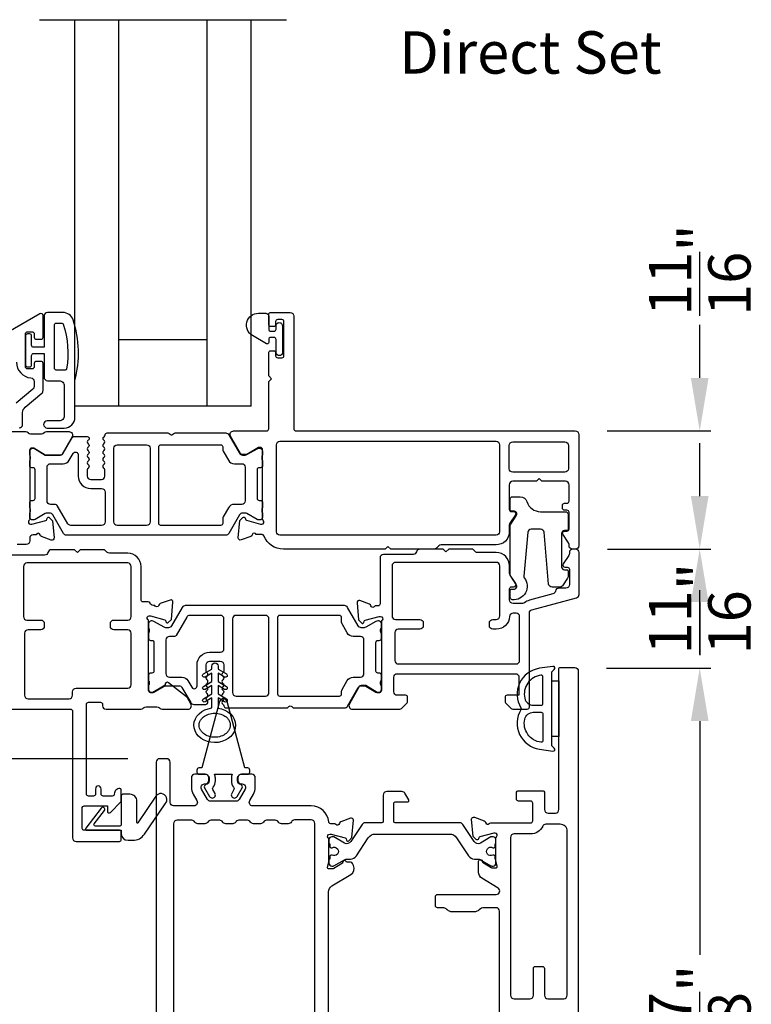
# Model space of a CAD drawing. Extents: x 0 to 68, y 0 to 44.
# Drawn here: x 57.9 to 62, y 27.5 to 33.1 of the extents above; entities that cross this region are included whole.
import ezdxf
from ezdxf.enums import TextEntityAlignment as Align

# ---------------------------------------------------------------- set-up
doc = ezdxf.new("R2010")
doc.units = 0
doc.header["$LTSCALE"] = 2
doc.header["$MEASUREMENT"] = 0
doc.header["$PDMODE"] = 3
doc.layers.get('0').update_dxf_attribs({"linetype": 'CONTINUOUS'})
doc.layers.get('DEFPOINTS').update_dxf_attribs({"color": 3, "linetype": 'CONTINUOUS'})
doc.layers.add('Dim', color=7, linetype='CONTINUOUS')
doc.styles.get("Standard").update_dxf_attribs({"font": 'arial.ttf'})
doc.dimstyles.get("Standard").update_dxf_attribs({"dimtxt": 0.24, "dimasz": 0.3, "dimexe": 0.0625, "dimexo": 0.18, "dimgap": 0.09, "dimtad": 0, "dimdec": 4, "dimzin": 0, "dimdsep": 46, "dimlunit": 4, "dimtxsty": 'STANDARD', "dimcen": 0, "dimadec": 5, "dimazin": 0, "dimtfac": 1, "dimtdec": 4, "dimtofl": 0, "dimtmove": 0, "dimatfit": 3, "dimfxl": 1, "dimtolj": 1, "dimtzin": 0, "dimarcsym": 0})

# ---------------------------------------------------------------- blocks, each defined once
blk = doc.blocks.new('*D217')
at = {"layer": 'DEFPOINTS', "color": 0, "transparency": 16777216}
for p in [(61.0187, 30.0784), (61.7217, 30.0784), (61.0145, 29.4051)]:
    blk.add_point(p, dxfattribs=at)
at = {"layer": 'Dim', "color": 0, "lineweight": -2, "transparency": 16777216}
for p, q in [((61.7217, 30.3784), (61.7217, 30.6784)), ((61.1987, 30.0784), (61.7842, 30.0784)), ((61.1945, 29.4051), (61.7842, 29.4051)), ((61.7217, 29.1051), (61.7217, 28.8051))]:
    blk.add_line(p, q, dxfattribs=at)
at = {"layer": 'Dim', "color": 0, "transparency": 16777216}
for points in [[(61.6717, 30.3784), (61.7717, 30.3784), (61.7217, 30.0784)], [(61.6717, 29.1051), (61.7717, 29.1051), (61.7217, 29.4051)]]:
    blk.add_solid(points, dxfattribs=at)
at = {"layer": 'Dim', "color": 0, "transparency": 16777216, "insert": (61.7217, 29.7417), "char_height": 0.24, "attachment_point": 5, "rotation": 90}
blk.add_mtext('\\A1;{\\H1x;\\S11/16;}"', dxfattribs=at)
blk = doc.blocks.new('*D218')
at = {"color": 0, "lineweight": -2, "transparency": 16777216}
for p, q in [((58.4824, 28.8922), (57.0648, 28.8922)), ((57.1273, 28.5922), (57.1273, 27.5259)), ((57.1273, 25.8299), (57.1273, 26.8961)), ((58.4745, 25.5299), (57.0648, 25.5299))]:
    blk.add_line(p, q, dxfattribs=at)
at = {"color": 0, "transparency": 16777216}
for points in [[(57.0773, 28.5922), (57.1773, 28.5922), (57.1273, 28.8922)], [(57.0773, 25.8299), (57.1773, 25.8299), (57.1273, 25.5299)]]:
    blk.add_solid(points, dxfattribs=at)
at = {"layer": 'DEFPOINTS', "color": 0, "transparency": 16777216}
for p in [(58.6624, 28.8922), (57.1273, 25.5299), (58.6545, 25.5299)]:
    blk.add_point(p, dxfattribs=at)
at = {"color": 0, "transparency": 16777216, "insert": (57.1273, 27.211), "char_height": 0.24, "attachment_point": 5, "rotation": 90}
blk.add_mtext('\\A1;3{\\H1x;\\S3/8;}"', dxfattribs=at)
blk = doc.blocks.new('*D219')
at = {"color": 0, "lineweight": -2, "transparency": 16777216}
for p, q in [((61.1945, 29.4051), (61.7842, 29.4051)), ((61.7217, 29.1051), (61.7217, 27.7824)), ((61.7217, 25.8299), (61.7217, 27.1525)), ((61.1945, 25.5299), (61.7842, 25.5299))]:
    blk.add_line(p, q, dxfattribs=at)
at = {"color": 0, "transparency": 16777216}
for points in [[(61.6717, 29.1051), (61.7717, 29.1051), (61.7217, 29.4051)], [(61.6717, 25.8299), (61.7717, 25.8299), (61.7217, 25.5299)]]:
    blk.add_solid(points, dxfattribs=at)
at = {"layer": 'DEFPOINTS', "color": 0, "transparency": 16777216}
for p in [(61.0145, 29.4051), (61.0145, 25.5299), (61.7217, 25.5299)]:
    blk.add_point(p, dxfattribs=at)
at = {"color": 0, "transparency": 16777216, "insert": (61.7217, 27.4675), "char_height": 0.24, "attachment_point": 5, "rotation": 90}
blk.add_mtext('\\A1;3{\\H1x;\\S7/8;}"', dxfattribs=at)
blk = doc.blocks.new('*D220')
at = {"layer": 'DEFPOINTS', "color": 0, "transparency": 16777216}
for p in [(61.0168, 30.7477), (61.0187, 30.0784), (61.7217, 30.0784)]:
    blk.add_point(p, dxfattribs=at)
at = {"layer": 'Dim', "color": 0, "lineweight": -2, "transparency": 16777216}
for p, q in [((61.7217, 31.0477), (61.7217, 31.3477)), ((61.1968, 30.7477), (61.7842, 30.7477)), ((61.1987, 30.0784), (61.7842, 30.0784)), ((61.7217, 29.7784), (61.7217, 29.4784))]:
    blk.add_line(p, q, dxfattribs=at)
at = {"layer": 'Dim', "color": 0, "transparency": 16777216}
for points in [[(61.6717, 31.0477), (61.7717, 31.0477), (61.7217, 30.7477)], [(61.6717, 29.7784), (61.7717, 29.7784), (61.7217, 30.0784)]]:
    blk.add_solid(points, dxfattribs=at)
at = {"layer": 'Dim', "color": 0, "transparency": 16777216, "insert": (61.7217, 31.6579), "char_height": 0.24, "attachment_point": 5, "rotation": 90}
blk.add_mtext('\\A1;{\\H1x;\\S11/16;}"', dxfattribs=at)

msp = doc.modelspace()

# ---------------------------------------------------------------- linework, layer by layer
for p, q in [((57.98173, 33.07537), (59.38173, 33.07537)), ((58.18173, 30.88772), (58.18173, 33.07537)), ((58.43173, 30.88772), (58.43173, 33.07537)), ((58.93173, 30.88772), (58.93173, 33.07537)), ((59.18173, 30.88772), (59.18173, 33.07537)), ((58.93173, 31.26272), (58.43173, 31.26272)), ((59.18173, 30.88772), (58.18173, 30.88772))]:
    msp.add_line(p, q)
at = {"linetype": 'Continuous'}
for points in [[(57.86648, 30.76462, 0.4142136), (57.88618, 30.78432), (57.88618, 30.85134, -0.2216947), (57.90025, 30.88152), (57.99486, 30.96091, 0.2216947), (58.0019, 30.976), (58.0019, 31.12944, 0.4142136), (57.99008, 31.14126), (57.96372, 31.14126, 0.4142136), (57.9519, 31.12944), (57.9519, 31.11058, -0.4142136), (57.94008, 31.09876), (57.91372, 31.09876, -0.4142136), (57.9019, 31.11058), (57.9019, 31.29694, -0.4142136), (57.91372, 31.30876), (57.94008, 31.30876, -0.4142136), (57.9519, 31.29694), (57.9519, 31.27808, 0.4142136), (57.96372, 31.26626), (57.99008, 31.26626, 0.4142136), (58.0019, 31.27808), (58.0019, 31.40022, 0.5773503), (57.98417, 31.41046), (56.79823, 30.72576, 0.2679492)], [(57.8519, 31.13617, 0.3876931), (57.93278, 31.04754, -0.3876931), (57.95068, 31.02793), (57.95068, 30.99829, -0.2216947), (57.94364, 30.9832), (57.85025, 30.90484, 0.2216947)]]:
    msp.add_lwpolyline(points, format="xyb", dxfattribs=at)
for points in [[(58.02733, 31.41779, 0.4142136), (58.00734, 31.3978), (58.00734, 31.22086), (57.94936, 31.22086, -0.4142136), (57.93737, 31.23286), (57.93737, 31.28484, 0.4142136), (57.92537, 31.29683), (57.91437, 31.29683, 0.4142136), (57.90238, 31.28484), (57.90238, 31.1219, 0.4142136), (57.91437, 31.1099), (57.92537, 31.1099, 0.4142136), (57.93737, 31.1219), (57.93737, 31.17388, -0.4142136), (57.94936, 31.18587), (58.00734, 31.18587), (58.00734, 31.05192, 0.4142136), (58.02733, 31.03193), (58.09231, 31.03193, -0.4142136), (58.1223, 31.00194), (58.1223, 30.834, -0.4142136), (58.09231, 30.80401), (58.02533, 30.80401, 1), (58.02533, 30.76402), (58.1223, 30.76402, 0.4142136), (58.18228, 30.824), (58.18228, 31.03193, 0.1469381), (58.17158, 31.37684, 0.3225372), (58.1147, 31.41779)], [(59.94004, 30.07838), (59.36327, 30.07838, -0.3079411), (59.25341, 30.15313, 0.3079713), (59.24242, 30.16061), (59.2093, 30.16061, 0.7926952), (59.18632, 30.15969, -0.2636903), (59.17876, 30.15083), (59.12322, 30.13061, -0.5487052), (59.10741, 30.14274), (59.11593, 30.24015), (59.13329, 30.25751, -0.5775051), (59.14647, 30.25399), (59.14825, 30.24733, 0.2681926), (59.15382, 30.24176), (59.23335, 30.22045), (59.24122, 30.22045, 0.688536), (59.2491, 30.24107, -0.2133929), (59.24516, 30.24987), (59.24516, 30.64216, 0.4142386), (59.23335, 30.65397), (59.22154, 30.65397), (59.15704, 30.6146), (59.13076, 30.6146, -0.2679732), (59.12053, 30.62051), (59.06416, 30.71815, -0.5773025), (59.08121, 30.74767), (59.26835, 30.74767, 0.4142408), (59.28016, 30.75948), (59.28016, 31.0272), (59.29591, 31.04295), (59.28016, 31.0587), (59.28016, 31.18907, -0.4142386), (59.29197, 31.20088), (59.30772, 31.20088, -0.4142386), (59.31953, 31.18907), (59.31953, 31.17332, 0.4142408), (59.33134, 31.16151), (59.35496, 31.16151, 0.4142408), (59.36678, 31.17332), (59.36678, 31.36623, 0.4142408), (59.35496, 31.37804), (59.33134, 31.37804, 0.4142408), (59.31953, 31.36623), (59.31953, 31.35048, -0.4142386), (59.30772, 31.33867), (59.29197, 31.33867, -0.4142386), (59.28016, 31.35048), (59.28016, 31.40954, -0.4144104), (59.28804, 31.41741), (59.40221, 31.41741, -0.4143073), (59.42189, 31.39773), (59.42189, 30.75948, 0.4142408), (59.4337, 30.74767), (61.01681, 30.74767, -0.4142198), (61.0365, 30.72799), (61.0365, 30.09807, -0.4141849), (61.01681, 30.07838), (61.00106, 30.07838, -0.4141849), (60.98138, 30.09807), (60.98138, 30.10392, 0.1480991), (60.97807, 30.11484), (60.94638, 30.16238, -0.5989339), (60.9562, 30.18074), (60.96957, 30.18074, 0.4142359), (60.98138, 30.19256), (60.98138, 30.28704, 0.4142359), (60.96957, 30.29885), (60.95621, 30.29885, -0.4142395), (60.94439, 30.31066), (60.94439, 30.32641, -0.4142395), (60.95621, 30.33822), (60.96957, 30.33822, 0.4140954), (60.98138, 30.35004), (60.98138, 30.44255, 0.4142273), (60.96169, 30.46224), (60.82783, 30.46224), (60.81209, 30.47799), (60.79634, 30.46224), (60.66248, 30.46224, 0.4142198), (60.64279, 30.44255), (60.64279, 30.30279, 0.4142395), (60.6546, 30.29098), (60.66797, 30.29098, -0.6008856), (60.67776, 30.27257), (60.64616, 30.22572, 0.1493571), (60.64279, 30.21471), (60.64279, 30.17726, -0.4142222), (60.56799, 30.10245), (60.25748, 30.10245, 0.1987805), (60.24356, 30.09669), (60.23102, 30.08415, -0.1990758), (60.2171, 30.07838), (59.97154, 30.07838), (59.95579, 30.09413)], [(59.22216, 31.41396), (59.26416, 31.41396, -0.4142062), (59.28016, 31.39796), (59.28016, 31.32396, 0.414186), (59.29216, 31.31196), (59.31036, 31.31196, 0.414186), (59.32236, 31.32396), (59.32236, 31.34324, -1.0000331), (59.35779, 31.34324), (59.35779, 31.19167, -0.9999007), (59.32236, 31.19167), (59.32236, 31.26496, 0.414186), (59.31036, 31.27696), (59.29216, 31.27696, 0.414186), (59.28016, 31.26496), (59.28016, 31.24816, -0.5773731), (59.26786, 31.24106), (59.18816, 31.28707, -0.7673412)], [(58.06732, 31.0999), (58.06732, 31.34981, -0.4142136), (58.07532, 31.35781), (58.10891, 31.35781, -0.3255227), (58.11652, 31.35227, -0.1194867), (58.13536, 31.0986, -0.3670365), (58.12747, 31.09191), (58.07532, 31.09191, -0.4142136)], [(58.09964, 30.61115, 0.0717084), (58.10294, 30.61162, 0.2100828), (58.1157, 30.62099), (58.16513, 30.7066, -0.2679819), (58.18218, 30.71644), (58.2511, 30.71644, -0.7424941), (58.25764, 30.69479, 0.5360221), (58.25764, 30.67512, -0.5359657), (58.25764, 30.65545, 0.5359582), (58.25764, 30.63578, -0.5360296), (58.25764, 30.61611, 0.5359582), (58.25764, 30.59644, -0.5359657), (58.25764, 30.57677, 0.5360221), (58.25764, 30.5571, -0.5359657), (58.25764, 30.53743, 0.2511991), (58.25237, 30.52759), (58.25237, 30.49207, 0.4142242), (58.27205, 30.47239), (58.33252, 30.47239, 0.4142229), (58.35221, 30.49207), (58.35221, 30.52759, 0.2512016), (58.34694, 30.53743, -0.5359582), (58.34694, 30.5571, 0.5360259), (58.34694, 30.57677, -0.5359582), (58.34694, 30.59644, 0.5359619), (58.34694, 30.61611, -0.5360221), (58.34694, 30.63578, 0.5359619), (58.34694, 30.65545, -0.5359582), (58.34694, 30.67512, 0.5360259), (58.34694, 30.69479, -0.5564521), (58.34757, 30.71486, 0.2595365), (58.35347, 30.72471, -0.4049376), (58.36528, 30.73615), (58.70886, 30.73615, -0.1989338), (58.71722, 30.73269), (58.72115, 30.72875, 0.4141631), (58.73786, 30.72875), (58.74179, 30.73269, -0.1989338), (58.75015, 30.73615), (59.03684, 30.73615, -0.267894), (59.05388, 30.72631), (59.11469, 30.62099, 0.2681009), (59.13174, 30.61115), (59.14734, 30.61115, 0.1315402), (59.15719, 30.61378), (59.21453, 30.64689, -0.1315397), (59.22438, 30.64953), (59.22941, 30.64953, -0.4143031), (59.24516, 30.63378), (59.24516, 30.61314, -0.1622988), (59.24318, 30.6072, 0.1621339), (59.2412, 30.60125), (59.2412, 30.58934, 0.1623706), (59.24318, 30.58339, -0.1623596), (59.24516, 30.57744), (59.24516, 30.55141, -0.4141961), (59.23328, 30.53953), (59.22615, 30.53953, 0.4143374), (59.21427, 30.52765), (59.21427, 30.3659, 0.4141977), (59.22615, 30.35402), (59.23328, 30.35402, -0.4143358), (59.24516, 30.34214), (59.24516, 30.31611, -0.1623596), (59.24318, 30.31016, 0.1623706), (59.2412, 30.30422), (59.2412, 30.2923, 0.1621339), (59.24318, 30.28635, -0.1622988), (59.24516, 30.28041), (59.24516, 30.25977, -0.4143031), (59.22941, 30.24402), (59.22438, 30.24402, -0.1315397), (59.21453, 30.24666), (59.15719, 30.27977, 0.1315402), (59.14734, 30.2824), (59.13174, 30.2824, 0.2681009), (59.11469, 30.27256), (59.05388, 30.16725, -0.267894), (59.03684, 30.1574), (58.1345, 30.1574, -0.2678946), (58.11745, 30.16725), (58.05665, 30.27256, 0.2681011), (58.0396, 30.2824), (58.024, 30.2824, 0.1315427), (58.01415, 30.27977), (57.95681, 30.24666, -0.131539), (57.94696, 30.24402), (57.94192, 30.24402, -0.4143031), (57.92618, 30.25977), (57.92618, 30.28041, -0.1622877), (57.92816, 30.28635, 0.1621339), (57.93014, 30.2923), (57.93014, 30.30422, 0.1623706), (57.92816, 30.31016, -0.1623485), (57.92618, 30.31611), (57.92618, 30.34214, -0.4143327), (57.93806, 30.35402), (57.94519, 30.35402, 0.4141974), (57.95707, 30.3659), (57.95707, 30.52765, 0.4143371), (57.94519, 30.53953), (57.93806, 30.53953, -0.414193), (57.92618, 30.55141), (57.92618, 30.57744, -0.1623485), (57.92816, 30.58339, 0.1623706), (57.93014, 30.58934), (57.93014, 30.60125, 0.1621339), (57.92816, 30.6072, -0.1622877), (57.92618, 30.61314), (57.92618, 30.63378, -0.4143031), (57.94192, 30.64953), (57.94696, 30.64953, -0.0773604), (57.95293, 30.6486), (58.0143, 30.61115)], [(58.58869, 30.66926, -0.4143077), (58.60837, 30.64957), (58.60837, 30.23225, -0.4141885), (58.58869, 30.21257), (58.42241, 30.21257, -0.4141879), (58.40273, 30.23225), (58.40273, 30.64957, -0.4143071), (58.42241, 30.66926)], [(60.56799, 30.68907, -0.4142198), (60.58767, 30.66938), (60.58767, 30.17726, -0.4141849), (60.56799, 30.15757), (59.34359, 30.15757, -0.4141881), (59.3239, 30.17726), (59.3239, 30.66938, -0.414223), (59.34359, 30.68907)], [(60.97744, 30.53359, -0.4142198), (60.95776, 30.5139), (60.66248, 30.5139, -0.4142198), (60.64279, 30.53359), (60.64279, 30.66548, -0.4142198), (60.66248, 30.68516), (60.95776, 30.68516, -0.4142198), (60.97744, 30.66548)], [(60.7428, 30.34721, 0.3289618), (60.81997, 30.29028), (60.96181, 30.29028, -0.414224), (60.9756, 30.27649), (60.9756, 30.18981, -0.4142098), (60.96969, 30.1839), (60.95632, 30.1839, 0.4142074), (60.93859, 30.16617), (60.93859, 29.97902, 0.4142074), (60.95632, 29.96129), (60.96969, 29.96129, -0.4142595), (60.9756, 29.95538), (60.9756, 29.92189, -0.1480551), (60.97329, 29.91424), (60.94483, 29.87156, -0.2507816), (60.92844, 29.86279), (60.88527, 29.86279, -0.3888854), (60.86565, 29.88077), (60.84001, 30.17379, 0.3888691), (60.82039, 30.19178), (60.76678, 30.19178, 0.3888766), (60.74715, 30.17379), (60.72539, 29.92501, 0.1925046), (60.72792, 29.91661, -0.6692782), (60.65904, 29.79237, -0.3808947), (60.64858, 29.80412), (60.64858, 29.84506, -0.4141602), (60.65449, 29.85097), (60.66786, 29.85097, 0.5990312), (60.68262, 29.87853), (60.6509, 29.92611, -0.1480843), (60.64858, 29.93376), (60.64858, 30.21142, -0.1480843), (60.6509, 30.21907), (60.68262, 30.26665, 0.5990223), (60.66786, 30.29422), (60.65449, 30.29422, -0.4142098), (60.64858, 30.30013), (60.64858, 30.36316, -0.4142223), (60.6604, 30.37498), (60.70515, 30.37498, -0.328966)], [(57.89707, 29.6021), (57.89707, 29.25145, 0.4142742), (57.91677, 29.23175), (58.14941, 29.23175, 0.4142742), (58.16911, 29.25145), (58.16911, 29.27115, -0.4142795), (58.18881, 29.29085), (58.48178, 29.29085, 0.4141132), (58.50148, 29.31055), (58.50148, 29.6021, 0.4141132), (58.48178, 29.62181), (58.40299, 29.62181, -0.4142795), (58.38329, 29.6415), (58.38329, 29.65726, -0.414111), (58.40299, 29.67696), (58.48178, 29.67696, 0.4142817), (58.50148, 29.69666), (58.50148, 29.98031, 0.4141132), (58.48178, 30.00002), (57.91053, 30.00002, 0.4141058), (57.89083, 29.98031), (57.89083, 29.69666, 0.4142742), (57.91053, 29.67696), (57.98932, 29.67696, -0.4141058), (58.00902, 29.65726), (58.00902, 29.6415, -0.4142742), (57.98932, 29.62181), (57.91677, 29.62181, 0.4141058)], [(59.99436, 29.44803, 0.4141105), (60.01406, 29.42833), (60.68184, 29.42833, 0.4141084), (60.70153, 29.44803), (60.70153, 29.69623, 0.4143466), (60.68184, 29.71593), (60.66402, 29.71593, 0.4021414), (60.64434, 29.69705, -0.4020542), (60.56955, 29.62532), (60.54986, 29.62532, -0.4142769), (60.53016, 29.64502), (60.53016, 29.66077, -0.4141084), (60.54986, 29.68048), (60.56955, 29.68048, 0.4142806), (60.58925, 29.70017), (60.58925, 29.98383, 0.4142806), (60.56955, 30.00353), (59.9983, 30.00353, 0.4142783), (59.9786, 29.98383), (59.9786, 29.70017, 0.4142783), (59.9983, 29.68048), (60.13619, 29.68048, -0.4141108), (60.15589, 29.66077), (60.15589, 29.64502, -0.4142793), (60.13619, 29.62532), (60.01406, 29.62532, 0.4141105), (59.99436, 29.60562)], [(58.7298, 29.64338, -0.2683039), (58.71276, 29.63354), (58.69715, 29.63354, -0.131539), (58.68731, 29.63618), (58.62997, 29.66928, 0.131539), (58.62012, 29.67192), (58.61509, 29.67192, 0.4144085), (58.59934, 29.65618), (58.59934, 29.63554, 0.1623706), (58.60132, 29.62959, -0.1623706), (58.6033, 29.62364), (58.6033, 29.61173, -0.1623706), (58.60132, 29.60578, 0.1623706), (58.59934, 29.59984), (58.59934, 29.57381, 0.4143389), (58.61122, 29.56193), (58.61835, 29.56193, -0.4143389), (58.63023, 29.55006), (58.63023, 29.38831, -0.4143389), (58.61835, 29.37643), (58.61122, 29.37643, 0.4143389), (58.59934, 29.36455), (58.59934, 29.33853, 0.1623706), (58.60132, 29.33258, -0.1623706), (58.6033, 29.32664), (58.6033, 29.31472, -0.1623706), (58.60132, 29.30877, 0.1623706), (58.59934, 29.30283), (58.59934, 29.28219, 0.4144085), (58.61509, 29.26644), (58.62012, 29.26644, 0.131539), (58.62997, 29.26908), (58.68731, 29.30219, -0.131539), (58.69715, 29.30482), (58.77181, 29.30482, -0.2683066), (58.78885, 29.29498), (58.83828, 29.20938, 0.2678936), (58.85532, 29.19954), (58.92424, 29.19954, 0.7424528), (58.93078, 29.22119, -0.5360296), (58.93078, 29.24085, 0.5360222), (58.93078, 29.26052, -0.5359017), (58.93078, 29.2802, 0.5360222), (58.93078, 29.29986, -0.5360296), (58.93078, 29.31953, 0.5358943), (58.93078, 29.3392, -0.5360296), (58.93078, 29.35887, 0.5360222), (58.93078, 29.37854, -0.2510583), (58.92551, 29.38838), (58.92551, 29.42389, -0.4141373), (58.94519, 29.44357), (59.00565, 29.44357, -0.4141373), (59.02534, 29.42389), (59.02534, 29.38838, -0.2510532), (59.02007, 29.37854, 0.5360296), (59.02007, 29.35887, -0.5360222), (59.02007, 29.3392, 0.5359017), (59.02007, 29.31953, -0.5360222), (59.02007, 29.29986, 0.5360296), (59.02007, 29.2802, -0.5358943), (59.02007, 29.26052, 0.5360296), (59.02007, 29.24085, -0.5360222), (59.02007, 29.22119, 0.5563927), (59.0207, 29.20112, -0.2596839), (59.0266, 29.19127, 0.4050021), (59.03841, 29.17983), (59.38197, 29.17983, 0.1984542), (59.39032, 29.18329), (59.39425, 29.18723, -0.4141631), (59.41096, 29.18723), (59.41489, 29.18329, 0.1984542), (59.42324, 29.17983), (59.70991, 29.17983, 0.2678939), (59.72696, 29.18967), (59.78776, 29.29498, -0.2683067), (59.8048, 29.30482), (59.82041, 29.30482, -0.1315399), (59.83025, 29.30219), (59.88759, 29.26908, 0.13154), (59.89744, 29.26644), (59.90247, 29.26644, 0.4144093), (59.91822, 29.28219), (59.91822, 29.30283, 0.1623651), (59.91624, 29.30877, -0.1623651), (59.91426, 29.31472), (59.91426, 29.32664, -0.1623651), (59.91624, 29.33258, 0.1623651), (59.91822, 29.33853), (59.91822, 29.36455, 0.4143374), (59.90634, 29.37643), (59.89921, 29.37643, -0.4143371), (59.88733, 29.38831), (59.88733, 29.55006, -0.4143371), (59.89921, 29.56193), (59.90634, 29.56193, 0.4143374), (59.91822, 29.57381), (59.91822, 29.59984, 0.1623651), (59.91624, 29.60578, -0.1623651), (59.91426, 29.61173), (59.91426, 29.62364, -0.1623651), (59.91624, 29.62959, 0.1623651), (59.91822, 29.63554), (59.91822, 29.65618, 0.4144093), (59.90247, 29.67192), (59.89744, 29.67192, 0.13154), (59.88759, 29.66928), (59.83025, 29.63618, -0.1315399), (59.82041, 29.63354), (59.8048, 29.63354, -0.2683067), (59.78776, 29.64338), (59.72696, 29.74869, 0.2678939), (59.70991, 29.75853), (58.80765, 29.75853, 0.2678946), (58.7906, 29.74869)], [(59.00692, 29.49475, 0.4140705), (59.0266, 29.51443), (59.0266, 29.68371, 0.4143089), (59.00692, 29.7034), (58.83261, 29.7034, 0.2678956), (58.81556, 29.69355), (58.7559, 29.59021, -0.2679763), (58.74567, 29.58431), (58.71744, 29.58431, 0.4143089), (58.69776, 29.56463), (58.69776, 29.3737, 0.4143089), (58.71744, 29.35401), (58.78881, 29.35401, -0.26798), (58.8229, 29.33433), (58.84495, 29.29615, 0.7672448), (58.87433, 29.30403), (58.87433, 29.42389, -0.414193), (58.94519, 29.49475)], [(58.91038, 29.30165), (58.95791, 29.32909), (58.95791, 29.37612), (58.92039, 29.35446, -0.9999046), (58.91038, 29.37179), (58.95791, 29.39923), (58.95791, 29.41674, -0.9998472), (58.99293, 29.41674), (58.99293, 29.39923), (59.04047, 29.37179, -0.9999046), (59.03046, 29.35446), (58.99293, 29.37612), (58.99293, 29.32909), (59.04047, 29.30165, -1.0001391), (59.03046, 29.28432), (58.99293, 29.30598), (58.99293, 29.25895), (59.04047, 29.23151, -1.0001391), (59.03046, 29.21418), (58.99293, 29.23584), (58.99293, 29.17902), (59.0131, 29.17484), (59.03207, 29.16778), (59.04927, 29.15806), (59.06416, 29.14597), (59.07628, 29.13191), (59.08525, 29.11629), (59.09081, 29.0996), (59.09277, 29.08236), (59.09108, 29.0651), (59.08578, 29.04836), (59.07705, 29.03264), (59.06515, 29.01844), (59.05045, 29.0062), (59.0334, 28.9963), (59.01454, 28.98903), (58.99444, 28.98463), (58.97373, 28.98323), (58.95304, 28.98488), (58.93302, 28.98952), (58.91429, 28.99701), (58.89741, 29.00712), (58.88293, 29.01954), (58.87127, 29.03387), (58.86281, 29.04969), (58.85781, 29.0665), (58.85642, 29.08378), (58.85867, 29.101), (58.86452, 29.11761), (58.87376, 29.13312), (58.88612, 29.14704), (58.90122, 29.15894), (58.91858, 29.16846), (58.93767, 29.17529), (58.95791, 29.17923), (58.95791, 29.23584), (58.92039, 29.21418, -1.0001391), (58.91038, 29.23151), (58.95791, 29.25895), (58.95791, 29.30598), (58.92039, 29.28432, -1.0001391)], [(60.89009, 29.41499), (60.81393, 29.40375, 0.5375645), (60.70927, 29.18014, -0.2814632), (60.70927, 29.16971, 0.5375645), (60.81393, 28.9461), (60.89009, 28.93486, 0.7488755), (60.89812, 28.95229), (60.88723, 28.96179, -0.2167478), (60.8838, 28.96933), (60.8838, 29.38053, -0.2167478), (60.88723, 29.38806), (60.89812, 29.39756, 0.7488755)], [(60.77908, 29.19493), (60.8238, 29.19493, 0.4142136), (60.8338, 29.20493), (60.8338, 29.35465, 0.450413), (60.82258, 29.36457, 0.4421276), (60.73024, 29.23419, 0.3521759)], [(60.77908, 29.15493), (60.8238, 29.15493, -0.4142136), (60.8338, 29.14493), (60.8338, 28.9952, -0.450413), (60.82258, 28.98528, -0.4421276), (60.73024, 29.11566, -0.3521759)], [(58.57569, 28.46468), (58.69366, 28.63752, 1.0856804), (58.64136, 28.67991), (58.53816, 28.52872, -0.7374347), (58.53375, 28.53008), (58.53375, 28.6514, 0.4142793), (58.49436, 28.69079), (58.45277, 28.69079, 0.414676), (58.44489, 28.68291), (58.44489, 28.51867, -0.4146628), (58.43701, 28.51079), (58.29817, 28.51079, -0.6238156), (58.29195, 28.5235), (58.34982, 28.5981, 0.9999769), (58.33115, 28.61259), (58.24369, 28.49986, 0.6238342), (58.24991, 28.48716), (58.44374, 28.48716), (58.44374, 28.46971, 0.4141937), (58.48314, 28.43031), (58.51061, 28.43031, 0.2477967)], [(60.95136, 27.53338, 0.4143116), (60.97104, 27.55307), (60.97104, 28.48189, 0.4142225), (60.93167, 28.52126), (60.8501, 28.52126, 0.293031), (60.8322, 28.50977, -0.2932601), (60.7642, 28.46614), (60.67017, 28.46614, 0.4141393), (60.65048, 28.44645), (60.65048, 27.55307, 0.4143079), (60.67017, 27.53338), (60.75958, 27.53338, 0.4143094), (60.77927, 27.55307), (60.77927, 27.70471, -0.4141813), (60.79108, 27.71652), (60.83045, 27.71652, -0.4141813), (60.84226, 27.70471), (60.84226, 27.55307, 0.4143116), (60.86194, 27.53338)]]:
    msp.add_lwpolyline(points, format="xyb", close=True)
for points in [[(57.69623, 30.74377), (57.90346, 30.74377, -0.1998168), (57.91744, 30.73795), (57.91771, 30.73767, 0.1978836), (57.93157, 30.73196), (57.99401, 30.73196, 0.1987843), (58.00793, 30.73772), (58.00821, 30.738, -0.198788), (58.02213, 30.74377), (58.14919, 30.74377, -0.5773025), (58.16624, 30.71424), (58.10986, 30.6166, -0.2679763), (58.09964, 30.6107), (58.0143, 30.6107), (57.9498, 30.65007), (57.93799, 30.65007, 0.4142395), (57.92618, 30.63826), (57.92618, 30.24878, -0.2135397), (57.92224, 30.23997, 0.6885036), (57.93011, 30.21936), (57.93799, 30.21936), (58.01752, 30.24067, 0.2677778), (58.02309, 30.24624), (58.02487, 30.25289, -0.5775028), (58.03804, 30.25642), (58.0554, 30.23906), (58.06393, 30.14165, -0.5487035), (58.04812, 30.12952), (57.99258, 30.14974, -0.2637806), (57.98502, 30.1586, 0.7927989), (57.96204, 30.15952), (57.94586, 30.15952, 0.4142236), (57.92618, 30.13983), (57.92618, 30.12481, -0.4142262), (57.90649, 30.10512), (57.8555, 30.10512, 0.4141882)], [(58.6694, 30.66926), (59.00798, 30.66926, -0.4142395), (59.01979, 30.65745), (59.01979, 30.6423, 0.1316756), (59.02243, 30.63245), (59.0518, 30.58157, 0.2679376), (59.0859, 30.56189), (59.12701, 30.56189, -0.4142228), (59.14669, 30.5422), (59.14669, 30.35135, -0.4141879), (59.12701, 30.33166), (59.0859, 30.33166, 0.2679376), (59.0518, 30.31198), (59.02243, 30.2611, 0.1317059), (59.01979, 30.25125), (59.01979, 30.22438, -0.4142395), (59.00798, 30.21257), (58.6694, 30.21257, -0.4142395), (58.65758, 30.22438), (58.65758, 30.65745, -0.4142395), (58.6694, 30.66926)], [(58.15946, 30.21254, -0.2679792), (58.14241, 30.22239), (58.08275, 30.32573, 0.2679701), (58.07252, 30.33164), (58.04429, 30.33164, -0.4142236), (58.0246, 30.35133), (58.0246, 30.54227, -0.4142236), (58.04429, 30.56195), (58.11566, 30.56195, 0.2679383), (58.14976, 30.58164), (58.1718, 30.61982, -0.7673334), (58.20119, 30.61195), (58.20119, 30.49207, 0.4141927), (58.27205, 30.42121), (58.33379, 30.42121, -0.4141879), (58.35347, 30.40152), (58.35347, 30.23223, -0.4142228), (58.33379, 30.21254), (58.15946, 30.21254)], [(56.80808, 29.17266), (58.1574, 29.17266, -0.4142719), (58.16922, 29.16084), (58.16922, 28.44376, 0.4141953), (58.18892, 28.42406), (58.43517, 28.42406, 0.414344), (58.44502, 28.43391), (58.44502, 28.47725, 0.414344), (58.43517, 28.4871), (58.23423, 28.4871, -0.4142891), (58.22438, 28.49695), (58.22438, 28.61515, -0.4141207), (58.23423, 28.625), (58.36622, 28.625), (58.36622, 28.59545, 0.6681951), (58.38303, 28.58848), (58.44271, 28.64816, 0.1987792), (58.44502, 28.65373), (58.44502, 28.71562, 0.4140672), (58.43714, 28.7235, 0.4142254), (58.40562, 28.69198, -0.4142719), (58.3938, 28.68016), (58.34258, 28.68016, -0.4142719), (58.33076, 28.69198), (58.33076, 28.71996, 0.3564069), (58.315, 28.73926, 0.3564037), (58.29924, 28.71996), (58.29924, 28.69198, -0.4142719), (58.28742, 28.68016), (58.25984, 28.68016, -0.4142719), (58.24802, 28.69198), (58.24802, 29.20024, -0.4142719), (58.25984, 29.21206), (58.327, 29.21206, -0.4142719), (58.33882, 29.20024), (58.33882, 29.19236, 0.4141953), (58.35852, 29.17266), (58.5566, 29.17266, 0.1989428), (58.57053, 29.17843), (58.57126, 29.17916, -0.1989428), (58.58519, 29.18493), (58.64722, 29.18493, -0.1989419), (58.66115, 29.17916), (58.66188, 29.17843, 0.1989428), (58.67581, 29.17266), (58.82267, 29.17266, 0.5773146), (58.83973, 29.20221), (58.81941, 29.2374, 0.0972507), (58.81442, 29.24312), (58.712, 29.32252, 0.3114897), (58.70065, 29.32315), (58.69724, 29.32107, 0.3564914), (58.69304, 29.30912), (58.62313, 29.26645), (58.61131, 29.26645, -0.4142719), (58.59949, 29.27827), (58.59949, 29.67084, 0.2134029), (58.59555, 29.67965, -0.6884593), (58.60343, 29.70028), (58.61131, 29.70028), (58.6909, 29.67895, -0.2676633), (58.69647, 29.67338), (58.69826, 29.66672, 0.5774065), (58.71144, 29.66319), (58.72881, 29.68056), (58.73734, 29.77805, 0.5486271), (58.72152, 29.79019), (58.66594, 29.76995, 0.2637344), (58.65837, 29.76108, -0.7927054), (58.63537, 29.76017), (58.62669, 29.76017, -0.3054894), (58.60843, 29.77248, 0.305758), (58.59747, 29.77987), (58.5686, 29.77987, -0.4140796), (58.55678, 29.79169), (58.55678, 29.98036, 0.4142011), (58.48192, 30.05522), (58.37781, 30.05522, -0.1988081), (58.36388, 30.06099), (58.35339, 30.07148, 0.1987857), (58.34503, 30.07494), (58.21203, 30.07494), (58.19627, 30.05918), (58.18051, 30.07494), (58.04852, 30.07494, 0.3469564), (58.02936, 30.05983, -0.3468962), (58.01021, 30.04472), (57.72895, 30.04472, -0.3468941)], [(59.89889, 29.75733), (59.88233, 29.75733, -0.7928095), (59.85934, 29.75824, 0.2636492), (59.85177, 29.76712), (59.79619, 29.78734, 0.5488138), (59.78038, 29.77521), (59.7889, 29.67773), (59.80628, 29.66036, 0.5774557), (59.81946, 29.66389), (59.82124, 29.67055, -0.2675053), (59.82681, 29.67612), (59.9064, 29.69745), (59.91428, 29.69745, -0.6884571), (59.92216, 29.67682, 0.2134048), (59.91822, 29.66801), (59.91822, 29.27826, -0.4144134), (59.9064, 29.26644), (59.89458, 29.26644), (59.83004, 29.30584), (59.80374, 29.30584, 0.2677652), (59.7935, 29.29993), (59.7371, 29.20223, 0.5774529), (59.75416, 29.17269), (60.0234, 29.17269, 0.1993065), (60.03176, 29.17614), (60.06379, 29.20817, 0.1988492), (60.06725, 29.21653), (60.06725, 29.23921, 0.4140152), (60.05543, 29.25102), (60.00811, 29.25102, -0.4143481), (59.98842, 29.27072), (59.98842, 29.35346, -0.4142783), (60.00811, 29.37315), (60.6779, 29.37315, -0.4142806), (60.6976, 29.35346), (60.6976, 29.25102), (60.63062, 29.25102, 0.4140152), (60.6188, 29.23921), (60.6188, 29.21652, 0.198945), (60.62226, 29.20816), (60.65428, 29.17614, 0.1993107), (60.66264, 29.17269), (60.74487, 29.17269, 0.4144123), (60.75669, 29.1845), (60.75669, 29.71659, -0.3392993), (60.77129, 29.73562), (61.02378, 29.80327, 0.3394759), (61.03838, 29.8223), (61.03838, 30.05868, 0.414111), (61.01868, 30.07838), (61.00292, 30.07838, 0.4141058), (60.98322, 30.05868), (60.98322, 30.05283, -0.1481142), (60.97992, 30.0419), (60.9482, 29.99432, 0.5990504), (60.95803, 29.97595), (60.97141, 29.97595, -0.4141297), (60.98322, 29.96413), (60.98322, 29.87746, -0.4142806), (60.96353, 29.85776), (60.92413, 29.85776, 0.3733985), (60.90463, 29.84084, -0.3004548), (60.89022, 29.82459), (60.75702, 29.7889, 0.1019466), (60.72999, 29.77533, -0.1690525), (60.71777, 29.77109), (60.66411, 29.77109, -0.4142806), (60.64441, 29.79078), (60.64441, 29.85382, -0.4141359), (60.65623, 29.86564), (60.6696, 29.86564, 0.5990566), (60.67943, 29.88401), (60.64772, 29.93159, -0.148102), (60.64441, 29.94252), (60.64441, 29.98383, 0.4141916), (60.56955, 30.05868), (60.46217, 30.05868, -0.1987857), (60.45381, 30.06214), (60.44104, 30.07492, 0.1987857), (60.43268, 30.07838), (60.29969, 30.07838), (60.28393, 30.06262), (60.26817, 30.07838), (60.13619, 30.07838, 0.346746), (60.11704, 30.06328, -0.3468557), (60.09788, 30.04816), (59.93041, 30.04816, 0.4142783), (59.91071, 30.02847), (59.91071, 29.76915, -0.4141339), (59.89889, 29.75733)], [(59.09554, 29.24672), (59.2618, 29.24672, 0.4141398), (59.28148, 29.2664), (59.28148, 29.68369, 0.4143084), (59.2618, 29.70337), (59.09554, 29.70337, 0.4143089), (59.07585, 29.68369), (59.07585, 29.2664, 0.4141404), (59.09554, 29.24672)], [(59.33069, 29.25853, 0.4139004), (59.3425, 29.24672), (59.68105, 29.24672, 0.4139006), (59.69286, 29.25853), (59.69286, 29.27367, -0.1316756), (59.6955, 29.28352), (59.72488, 29.33439, -0.2679811), (59.75897, 29.35408), (59.80007, 29.35408, 0.4143074), (59.81976, 29.37376), (59.81976, 29.5646, 0.4143074), (59.80007, 29.58429), (59.75897, 29.58429, -0.2679811), (59.72488, 29.60397), (59.6955, 29.65485, -0.1316756), (59.69286, 29.66469), (59.69286, 29.69157, 0.4141815), (59.68105, 29.70337), (59.3425, 29.70337, 0.4141813), (59.33069, 29.69157), (59.33069, 29.25853)], [(60.58749, 26.55497), (60.58749, 28.02923, 0.4141382), (60.56781, 28.04892), (60.50098, 28.04892, 0.1987848), (60.47314, 28.03739), (60.47258, 28.03683, -0.1990744), (60.44475, 28.0253), (60.31988, 28.0253, -0.1990725), (60.29204, 28.03683), (60.29148, 28.03739, 0.1987866), (60.26364, 28.04892), (60.23664, 28.04892, -0.4141795), (60.22483, 28.06073), (60.22483, 28.11191, -0.4141795), (60.23664, 28.12372), (60.56909, 28.12372, 0.7577089), (60.57935, 28.1602), (60.48766, 28.21618, -0.2613942), (60.4688, 28.24978), (60.4688, 28.31181, -0.5855979), (60.48377, 28.32021), (60.48713, 28.31816, -0.3610922), (60.4912, 28.30626), (60.54055, 28.27614, 0.1373414), (60.5467, 28.27441), (60.56722, 28.27441, 0.4904543), (60.57485, 28.28425), (60.56747, 28.31281, -0.0632458), (60.56722, 28.31478), (60.56722, 28.44184, -0.2134878), (60.57116, 28.45064, 0.6883973), (60.56328, 28.47126), (60.55541, 28.47126), (60.47588, 28.44995, 0.268045), (60.47031, 28.44438), (60.46853, 28.43773, -0.5778352), (60.45535, 28.4342), (60.43799, 28.45156), (60.42947, 28.54897, -0.5483297), (60.44528, 28.5611), (60.50082, 28.54088, -0.2870681), (60.50853, 28.53102, 0.6169422), (60.52885, 28.52529, -0.210486), (60.53757, 28.52913), (60.7642, 28.52913, 0.4139004), (60.77601, 28.54094), (60.77601, 28.64009, 0.4141813), (60.7642, 28.6519), (60.69531, 28.6519, -0.4143021), (60.68349, 28.66371), (60.68349, 28.69914, -0.4143021), (60.69531, 28.71096), (60.83113, 28.71096, -0.4143065), (60.84294, 28.69914), (60.84294, 28.60394, 0.4141355), (60.86263, 28.58425), (60.90411, 28.58425, 0.4141355), (60.9238, 28.60394), (60.9238, 29.40038, -0.414507), (60.93167, 29.40826), (61.01435, 29.40826, -0.4143041), (61.03403, 29.38857), (61.03403, 25.55419, -0.4141355)], [(59.00177, 29.21549), (58.90108, 28.8397), (58.88526, 28.8397, 0.4144167), (58.87344, 28.82788), (58.87344, 28.81606, 0.4144167), (58.88526, 28.80425), (58.92072, 28.80425, -0.4141232), (58.94239, 28.78257), (58.94239, 28.76682, -0.3621604), (58.92463, 28.7455, 0.5183395), (58.91652, 28.72797), (58.94526, 28.67819, 1.0000702), (58.97597, 28.69592), (58.96373, 28.71711, -0.3125871), (58.96484, 28.73053, 0.1738207), (58.97785, 28.76682), (58.97785, 28.78257, 0.0975194), (58.97358, 28.80425), (59.07273, 28.80425, 0.0975194), (59.06846, 28.78257), (59.06846, 28.76682, 0.1738207), (59.08147, 28.73053, -0.3125871), (59.08257, 28.71711), (59.07034, 28.69592, 1.0000702), (59.10105, 28.67819), (59.12978, 28.72797, 0.5183395), (59.12168, 28.7455, -0.3621604), (59.10392, 28.76682), (59.10392, 28.78257, -0.4141232), (59.12558, 28.80425), (59.16104, 28.80425, 0.4144145), (59.17286, 28.81606), (59.17286, 28.82788, 0.4144145), (59.16104, 28.8397), (59.14522, 28.8397), (59.04453, 29.21549, 0.767399), (59.00177, 29.21549)], [(59.61941, 26.59603), (59.61941, 28.13813, -0.2614174), (59.63828, 28.17175), (59.74533, 28.2371, 0.3818724), (59.76051, 28.28737), (59.75499, 28.29922, 0.2913306), (59.74428, 28.30604), (59.72016, 28.30604, 0.5812037), (59.70518, 28.31432), (59.70181, 28.31227, 0.3610538), (59.69774, 28.30036), (59.64836, 28.27022, -0.1379303), (59.6422, 28.26849), (59.62166, 28.26849, -0.4902567), (59.61404, 28.27834), (59.62141, 28.30691, 0.0628047), (59.62166, 28.30888), (59.62166, 28.43553, 0.2135093), (59.61773, 28.44434, -0.6885172), (59.6256, 28.46497), (59.63348, 28.46497), (59.71307, 28.44364, -0.268347), (59.71864, 28.43807), (59.72043, 28.43141, 0.5777366), (59.73361, 28.42788), (59.75098, 28.44525), (59.75959, 28.54367, 0.5486926), (59.74383, 28.55576), (59.68824, 28.53553, 0.2805657), (59.68059, 28.52597, -0.6583786), (59.65978, 28.52002, 0.2252935), (59.65066, 28.52435), (59.63135, 28.52435, -0.3879166), (59.62021, 28.53454, 0.3881385), (59.52092, 28.62528), (59.18964, 28.62528, -0.5773741), (59.17263, 28.65473), (59.19423, 28.69215, 0.1316617), (59.20426, 28.72958), (59.20426, 28.78461, 0.4141547), (59.18463, 28.80425), (59.12555, 28.80425, 0.4141566), (59.10592, 28.78461), (59.10592, 28.76885, 0.4139534), (59.12554, 28.74921), (59.12942, 28.74921, -0.5765442), (59.14643, 28.71979), (59.11303, 28.6617, -0.2686835), (59.09601, 28.65185), (58.95035, 28.65185, -0.2681408), (58.93329, 28.6617), (58.89975, 28.71979, -0.5776393), (58.91682, 28.74933), (58.92068, 28.74933, 0.4144804), (58.94039, 28.76903), (58.94039, 28.78455, 0.4141084), (58.92069, 28.80425), (58.86165, 28.80425, 0.4141095), (58.84195, 28.78455), (58.84195, 28.72964, 0.1316449), (58.85198, 28.69221), (58.87357, 28.65482, -0.5773146), (58.85651, 28.62528), (58.74115, 28.62528, -0.4141095), (58.72145, 28.64498), (58.72145, 28.87245, 0.4143503), (58.70175, 28.89215), (58.66235, 28.89215, 0.4143477), (58.64265, 28.87245), (58.64265, 26.20949, 0.4141315)], [(60.41217, 28.34181, 0.2521056), (60.44507, 28.32409), (60.46451, 28.32409, -0.1320488), (60.48028, 28.31986), (60.53926, 28.28576, 0.1320655), (60.5432, 28.2847), (60.55143, 28.2847, 0.4143729), (60.56719, 28.30046), (60.56719, 28.32409), (60.56325, 28.32409), (60.56325, 28.33887, 0.4140765), (60.55537, 28.34675), (60.54909, 28.34675, -1.6962822), (60.54909, 28.38811), (60.55537, 28.38811, 0.4140765), (60.56325, 28.39599), (60.56325, 28.41077), (60.56719, 28.41077), (60.56719, 28.4344, 0.4140751), (60.55143, 28.45016), (60.5432, 28.45016, 0.1331357), (60.53926, 28.4491), (60.4791, 28.41431, -0.3971487), (60.44383, 28.42264), (60.37959, 28.5201, 0.2520082), (60.36314, 28.52896), (59.99594, 28.52896, -0.4140735), (59.98806, 28.53684), (59.98806, 28.63927, -0.4146691), (59.99594, 28.64715), (60.06685, 28.64715, 0.577178), (60.07367, 28.65897), (60.05207, 28.69639, 0.267728), (60.03501, 28.70624), (59.94866, 28.70624, 0.4141108), (59.92896, 28.68654), (59.92896, 28.53684, -0.4140735), (59.92108, 28.52896), (59.82571, 28.52896, 0.2520101), (59.80927, 28.5201), (59.74503, 28.42264, -0.3971483), (59.70976, 28.41431), (59.6496, 28.4491, 0.1331389), (59.64565, 28.45016), (59.63742, 28.45016, 0.4140754), (59.62166, 28.4344), (59.62166, 28.41077), (59.62561, 28.41077), (59.62561, 28.39599, 0.414075), (59.63349, 28.38811), (59.63977, 28.38811, -1.6962815), (59.63977, 28.34675), (59.63349, 28.34675, 0.414075), (59.62561, 28.33887), (59.62561, 28.32409), (59.62166, 28.32409), (59.62166, 28.30046, 0.4143732), (59.63742, 28.2847), (59.64565, 28.2847, 0.1320687), (59.6496, 28.28576), (59.70857, 28.31986, -0.1320486), (59.72435, 28.32409), (59.74379, 28.32409, 0.2521057), (59.77668, 28.34181), (59.84448, 28.44466, -0.2522533), (59.88395, 28.46592), (60.30491, 28.46592, -0.2522533), (60.34438, 28.44466), (60.41217, 28.34181)], [(59.54062, 26.53566), (59.54062, 28.52559, 0.414279), (59.52092, 28.54528), (59.42629, 28.54528, 0.2818917), (59.40874, 28.53454, -0.2818917), (59.39119, 28.52379), (59.3518, 28.52379, -0.2677277), (59.33474, 28.53364, 0.2681403), (59.31768, 28.54349), (59.26773, 28.54349, 0.2681403), (59.25067, 28.53364, -0.2677277), (59.23361, 28.52379), (59.19421, 28.52379, -0.2677296), (59.17715, 28.53364, 0.2681403), (59.16009, 28.54349), (59.11014, 28.54349, 0.2681398), (59.09308, 28.53364, -0.2677282), (59.07602, 28.52379), (59.03662, 28.52379, -0.2677272), (59.01956, 28.53364, 0.2681408), (59.0025, 28.54349), (58.95255, 28.54349, 0.2681436), (58.93549, 28.53364, -0.2677282), (58.91843, 28.52379), (58.87904, 28.52379, -0.2677282), (58.86198, 28.53364, 0.2681436), (58.84492, 28.54349), (58.76084, 28.54349, 0.4143466), (58.74115, 28.52379), (58.74115, 26.53566, 0.4142769)]]:
    msp.add_lwpolyline(points, format="xyb")
msp.add_lwpolyline([(60.9238, 29.33243), (60.9238, 29.01743), (60.8838, 29.01743), (60.8838, 29.33243)], close=True)
msp.add_open_spline([(59.06019, 29.06541), (59.06142, 29.07082), (59.06388, 29.08165), (59.06085, 29.09873), (59.05266, 29.11494), (59.03633, 29.13232), (59.00955, 29.14618), (58.97458, 29.15231), (58.93962, 29.14618), (58.91282, 29.13231), (58.89652, 29.11495), (58.88825, 29.09871), (58.88549, 29.08172), (58.88825, 29.06474), (58.89652, 29.0485), (58.91282, 29.03113), (58.93962, 29.01727), (58.97457, 29.01114), (59.00959, 29.01725), (59.03621, 29.03118), (59.05291, 29.04841), (59.05784, 29.05994), (59.06019, 29.06541)], degree=3, knots=[0, 0, 0, 0, 0.0336208, 0.0672509, 0.1033367, 0.1433086, 0.2108755, 0.2836242, 0.3563729, 0.4239399, 0.4639117, 0.4999976, 0.5336278, 0.5672485, 0.6033343, 0.6433132, 0.7108756, 0.7836243, 0.856373, 0.9239353, 0.9639142, 1, 1, 1, 1])

# ---------------------------------------------------------------- texts
msp.add_text('Direct Set', height=0.24).set_placement((60.76225, 32.76997), align=Align.CENTER)

# ---------------------------------------------------------------- dimensions: what is measured, and where the dimension line sits
for base, p1, p2, picture, middle in [((61.72174, 25.52987), (61.01449, 29.4051), (61.01449, 25.52987), '*D219', (61.72174, 27.46748)), ((57.12726, 25.52987), (58.66235, 28.89215), (58.65446, 25.52987), '*D218', (57.12726, 27.21101))]:
    dim = msp.add_linear_dim(base=base, p1=p1, p2=p2, angle=90, dimstyle='STANDARD', override={"dimpost": '\\X'})
    dim.commit()
    dim.dimension.update_dxf_attribs({"geometry": picture, "text_midpoint": middle})
at = {"layer": 'Dim'}
dim = msp.add_linear_dim(base=(61.72174, 30.07838), p1=(61.01681, 30.74767), p2=(61.01868, 30.07838), angle=270, dimstyle='STANDARD', override={"dimpost": '\\X'}, dxfattribs=at)
dim.commit()
dim.dimension.update_dxf_attribs({"geometry": '*D220', "text_midpoint": (61.72174, 31.65786), "dimtype": 160})
dim = msp.add_linear_dim(base=(61.72174, 30.07838), p1=(61.01449, 29.4051), p2=(61.01868, 30.07838), angle=270, dimstyle='STANDARD', override={"dimpost": '\\X'}, dxfattribs=at)
dim.commit()
dim.dimension.update_dxf_attribs({"geometry": '*D217', "text_midpoint": (61.72174, 29.74174)})

doc.saveas('drawing.dxf')
